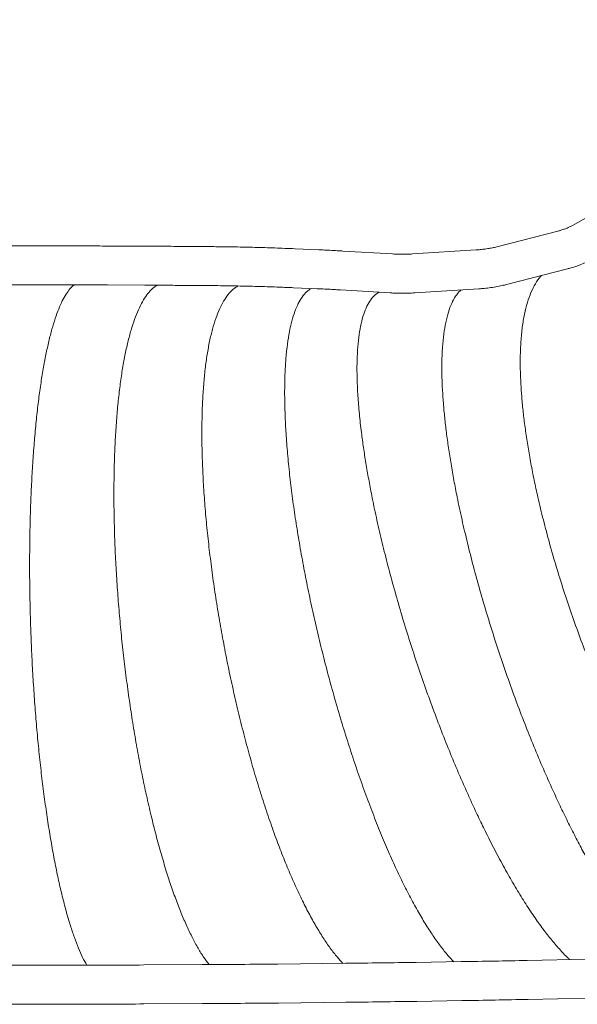
# Model space of a CAD drawing. Units: millimetres. Extents: x 501 to 1412, y 558 to 1459.
# Drawn here: x 1067 to 1110, y 1033 to 1109 of the extents above; entities that cross this region are included whole.
import ezdxf

# ---------------------------------------------------------------- set-up
doc = ezdxf.new("R2010")
doc.units = ezdxf.units.MM
doc.header["$LTSCALE"] = 100
doc.styles.add('SLDTEXTSTYLE0', font='TXT', dxfattribs={"width": 0.75})
doc.dimstyles.new('SLDDIMSTYLE3', dxfattribs={"dimtxt": 15.875, "dimasz": 8, "dimexe": 0, "dimexo": 0.0625, "dimgap": 3.96875, "dimtad": 2, "dimdec": 0, "dimrnd": 1e-09, "dimzin": 12, "dimdsep": 46, "dimtxsty": 'SLDTEXTSTYLE0', "dimblk1": 'DOT', "dimblk2": 'DOT', "dimsah": 1, "dimcen": 0.09, "dimse1": 1, "dimse2": 1, "dimadec": 0, "dimazin": 3, "dimtfac": 1, "dimtdec": 0, "dimtofl": 0, "dimtmove": 0, "dimatfit": 3, "dimldrblk": 'DOT', "dimfxl": 0, "dimfrac": 2, "dimtolj": 1, "dimtzin": 12, "dimarcsym": 0})

# ---------------------------------------------------------------- blocks, each defined once
blk = doc.blocks.new('_DOT')
at = {"color": 0, "linetype": 'ByBlock', "lineweight": -2}
blk.add_line((-0.5, 0), (-1, 0), dxfattribs=at)
at = {"color": 0, "linetype": 'ByBlock', "const_width": 0.5}
blk.add_lwpolyline([(-0.25, 0, 1), (0.25, 0, 1)], format="xyb", close=True, dxfattribs=at)
blk = doc.blocks.new('_D_7')
at = {"color": 7, "linetype": 'Continuous', "lineweight": 0}
blk.add_line((1220.779, 1438.043), (698.831, 1438.043), dxfattribs=at)
at = {"color": 7, "linetype": 'Continuous', "lineweight": 0, "xscale": 8, "yscale": 8, "rotation": 180.0000000000004}
blk.add_blockref('_DOT', (698.831, 1438.043, -46.74), dxfattribs=at)
at = {"color": 7, "linetype": 'Continuous', "lineweight": 0, "xscale": 8, "yscale": 8}
blk.add_blockref('_DOT', (1220.779, 1438.043, -46.74), dxfattribs=at)
at = {"color": 7, "linetype": 'Continuous', "lineweight": 0, "insert": (942.21, 1458.507), "char_height": 15.875, "attachment_point": 1, "style": 'SLDTEXTSTYLE0'}
blk.add_mtext('522', dxfattribs=at)

msp = doc.modelspace()

# ---------------------------------------------------------------- linework, layer by layer
at = {"color": 7, "linetype": 'Continuous', "lineweight": 15}
for p, q in [((1112.797, 1095.236), (1109.499, 1093.388)), ((1108.365, 1092.952), (1103.666, 1091.742)), ((1069.96, 1091.811), (1064.141, 1091.816)), ((1076.572, 1091.789), (1073.71, 1091.802)), ((1081.599, 1091.756), (1080.175, 1091.767)), ((1089.966, 1091.513), (1088.141, 1091.591)), ((1095.621, 1091.19), (1091.809, 1091.418)), ((1102.085, 1091.503), (1097.168, 1091.189)), ((1104.415, 1088.837), (1109.114, 1090.047)), ((1064.138, 1088.816), (1069.957, 1088.811)), ((1073.696, 1088.802), (1076.559, 1088.789)), ((1080.152, 1088.767), (1081.576, 1088.756)), ((1088.013, 1088.594), (1089.838, 1088.515)), ((1091.63, 1088.424), (1095.442, 1088.196)), ((1097.36, 1088.195), (1102.276, 1088.509)), ((1110.595, 1036.905), (1106.007, 1036.809)), ((1071.26, 1036.441), (1064.897, 1036.433)), ((1080.984, 1036.485), (1076.476, 1036.459)), ((1092.007, 1036.589), (1086.816, 1036.533)), ((1100.925, 1036.717), (1097.458, 1036.662)), ((1106.071, 1033.81), (1110.658, 1033.906)), ((1064.902, 1033.433), (1071.265, 1033.441)), ((1076.495, 1033.459), (1081.002, 1033.485)), ((1086.849, 1033.533), (1092.04, 1033.589)), ((1097.506, 1033.662), (1100.973, 1033.717))]:
    msp.add_line(p, q, dxfattribs=at)
for points, knots in [([(1109.499, 1093.388), (1109.462, 1093.367), (1109.354, 1093.308), (1109.153, 1093.214), (1108.889, 1093.11), (1108.625, 1093.023), (1108.443, 1092.973), (1108.365, 1092.952)], [0, 0, 0, 0, 0.124204, 0.358898, 0.593053, 0.827108, 1, 1, 1, 1]), ([(1073.71, 1091.802), (1073.439, 1091.803), (1072.653, 1091.806), (1071.403, 1091.81), (1070.423, 1091.811), (1069.96, 1091.811)], [0, 0, 0, 0, 0.217056, 0.629485, 1, 1, 1, 1]), ([(1080.175, 1091.767), (1079.906, 1091.769), (1079.125, 1091.775), (1077.924, 1091.783), (1076.991, 1091.787), (1076.572, 1091.789)], [0, 0, 0, 0, 0.224764, 0.65184, 1, 1, 1, 1]), ([(1088.141, 1091.591), (1087.874, 1091.602), (1087.099, 1091.634), (1085.811, 1091.678), (1084.276, 1091.718), (1082.872, 1091.744), (1081.978, 1091.752), (1081.599, 1091.756)], [0, 0, 0, 0, 0.123533, 0.358177, 0.592807, 0.827424, 1, 1, 1, 1]), ([(1091.809, 1091.418), (1091.712, 1091.424), (1091.432, 1091.441), (1090.958, 1091.466), (1090.439, 1091.492), (1090.106, 1091.507), (1089.966, 1091.513)], [0, 0, 0, 0, 0.161835, 0.469985, 0.777926, 1, 1, 1, 1]), ([(1103.666, 1091.742), (1103.609, 1091.728), (1103.442, 1091.686), (1103.148, 1091.627), (1102.78, 1091.569), (1102.424, 1091.528), (1102.186, 1091.511), (1102.085, 1091.503)], [0, 0, 0, 0, 0.124075, 0.356718, 0.590292, 0.825024, 1, 1, 1, 1]), ([(1097.168, 1091.189), (1097.094, 1091.185), (1096.881, 1091.172), (1096.514, 1091.164), (1096.072, 1091.167), (1095.769, 1091.183), (1095.621, 1091.19)], [0, 0, 0, 0, 0.151116, 0.437283, 0.724459, 1, 1, 1, 1]), ([(1109.114, 1090.047), (1109.197, 1090.069), (1109.437, 1090.133), (1109.821, 1090.256), (1110.256, 1090.422), (1110.638, 1090.594), (1110.867, 1090.717), (1110.966, 1090.771)], [0, 0, 0, 0, 0.123663, 0.357701, 0.59169, 0.824671, 1, 1, 1, 1]), ([(1124.742, 1038.205), (1124.502, 1038.357), (1124.013, 1038.666), (1123.24, 1039.282), (1122.437, 1040.01), (1121.612, 1040.853), (1120.77, 1041.805), (1119.984, 1042.777), (1119.26, 1043.736), (1118.603, 1044.658), (1117.941, 1045.637), (1117.276, 1046.672), (1116.61, 1047.76), (1115.947, 1048.896), (1115.292, 1050.07), (1114.578, 1051.408), (1113.811, 1052.92), (1112.999, 1054.614), (1112.215, 1056.345), (1111.461, 1058.105), (1110.74, 1059.89), (1110.055, 1061.691), (1109.406, 1063.503), (1108.798, 1065.318), (1108.233, 1067.131), (1107.712, 1068.935), (1107.239, 1070.723), (1106.851, 1072.34), (1106.536, 1073.788), (1106.283, 1075.073), (1106.063, 1076.331), (1105.876, 1077.552), (1105.725, 1078.729), (1105.608, 1079.859), (1105.526, 1080.94), (1105.472, 1082.085), (1105.462, 1083.271), (1105.51, 1084.47), (1105.618, 1085.57), (1105.783, 1086.569), (1106.007, 1087.461), (1106.286, 1088.247), (1106.626, 1088.91), (1106.9, 1089.336), (1107.076, 1089.504), (1107.103, 1089.529)], [0, 0, 0, 0, 0.025065, 0.051013, 0.07696, 0.102935, 0.128963, 0.155075, 0.174734, 0.194473, 0.214308, 0.234257, 0.254338, 0.274502, 0.294538, 0.314446, 0.340825, 0.367052, 0.393163, 0.419191, 0.445166, 0.471113, 0.497061, 0.523035, 0.549063, 0.575175, 0.601402, 0.62778, 0.647689, 0.667724, 0.687888, 0.70797, 0.727919, 0.747754, 0.767493, 0.787152, 0.813264, 0.839292, 0.865266, 0.891214, 0.917161, 0.943136, 0.969164, 0.995275, 1, 1, 1, 1]), ([(1124.742, 1038.205), (1124.502, 1038.357), (1124.013, 1038.666), (1123.24, 1039.282), (1122.437, 1040.01), (1121.612, 1040.853), (1120.77, 1041.805), (1119.984, 1042.777), (1119.26, 1043.736), (1118.603, 1044.658), (1117.941, 1045.637), (1117.276, 1046.672), (1116.61, 1047.76), (1115.947, 1048.896), (1115.292, 1050.07), (1114.578, 1051.408), (1113.811, 1052.92), (1112.999, 1054.614), (1112.215, 1056.345), (1111.461, 1058.105), (1110.74, 1059.89), (1110.055, 1061.691), (1109.406, 1063.503), (1108.798, 1065.318), (1108.233, 1067.131), (1107.712, 1068.935), (1107.239, 1070.723), (1106.851, 1072.34), (1106.536, 1073.788), (1106.283, 1075.073), (1106.063, 1076.331), (1105.876, 1077.552), (1105.725, 1078.729), (1105.608, 1079.859), (1105.526, 1080.94), (1105.472, 1082.085), (1105.462, 1083.271), (1105.51, 1084.47), (1105.618, 1085.57), (1105.783, 1086.569), (1106.007, 1087.461), (1106.286, 1088.247), (1106.626, 1088.91), (1106.9, 1089.336), (1107.076, 1089.504), (1107.103, 1089.529)], [0, 0, 0, 0, 0.025065, 0.051013, 0.07696, 0.102935, 0.128963, 0.155075, 0.174734, 0.194473, 0.214308, 0.234257, 0.254338, 0.274502, 0.294538, 0.314446, 0.340825, 0.367052, 0.393163, 0.419191, 0.445166, 0.471113, 0.497061, 0.523035, 0.549063, 0.575175, 0.601402, 0.62778, 0.647689, 0.667724, 0.687888, 0.70797, 0.727919, 0.747754, 0.767493, 0.787152, 0.813264, 0.839292, 0.865266, 0.891214, 0.917161, 0.943136, 0.969164, 0.995275, 1, 1, 1, 1]), ([(1072.092, 1036.443), (1071.985, 1036.637), (1071.77, 1037.026), (1071.452, 1037.746), (1071.138, 1038.562), (1070.83, 1039.479), (1070.531, 1040.491), (1070.24, 1041.596), (1069.959, 1042.792), (1069.689, 1044.075), (1069.43, 1045.443), (1069.184, 1046.893), (1068.953, 1048.417), (1068.739, 1050.001), (1068.543, 1051.631), (1068.367, 1053.296), (1068.211, 1054.989), (1068.075, 1056.706), (1067.959, 1058.441), (1067.863, 1060.187), (1067.788, 1061.94), (1067.734, 1063.693), (1067.7, 1065.44), (1067.688, 1067.177), (1067.698, 1068.897), (1067.729, 1070.594), (1067.782, 1072.263), (1067.857, 1073.898), (1067.954, 1075.489), (1068.072, 1077.02), (1068.21, 1078.477), (1068.368, 1079.853), (1068.543, 1081.145), (1068.735, 1082.35), (1068.944, 1083.465), (1069.168, 1084.487), (1069.408, 1085.414), (1069.661, 1086.243), (1069.927, 1086.97), (1070.206, 1087.593), (1070.496, 1088.112), (1070.798, 1088.509), (1071.015, 1088.74), (1071.133, 1088.803), (1071.145, 1088.81)], [0, 0, 0, 0, 0.023867, 0.048001, 0.072112, 0.096218, 0.12034, 0.144508, 0.168757, 0.193108, 0.217577, 0.242203, 0.267029, 0.291854, 0.316488, 0.340956, 0.365298, 0.389545, 0.41372, 0.437849, 0.461956, 0.486063, 0.510192, 0.534367, 0.558614, 0.582956, 0.607425, 0.632058, 0.656883, 0.681709, 0.706335, 0.730804, 0.755156, 0.779405, 0.803573, 0.827694, 0.8518, 0.875911, 0.900045, 0.924221, 0.948464, 0.972805, 0.997274, 1, 1, 1, 1]), ([(1071.145, 1088.81), (1071.133, 1088.803), (1071.015, 1088.74), (1070.798, 1088.509), (1070.496, 1088.112), (1070.206, 1087.593), (1069.927, 1086.97), (1069.661, 1086.243), (1069.408, 1085.414), (1069.168, 1084.487), (1068.944, 1083.465), (1068.735, 1082.35), (1068.543, 1081.145), (1068.368, 1079.853), (1068.21, 1078.477), (1068.072, 1077.019), (1067.954, 1075.489), (1067.857, 1073.898), (1067.782, 1072.263), (1067.729, 1070.594), (1067.698, 1068.897), (1067.688, 1067.177), (1067.7, 1065.44), (1067.734, 1063.693), (1067.788, 1061.94), (1067.863, 1060.187), (1067.959, 1058.441), (1068.075, 1056.706), (1068.211, 1054.989), (1068.367, 1053.296), (1068.543, 1051.631), (1068.739, 1050.001), (1068.953, 1048.417), (1069.184, 1046.893), (1069.43, 1045.443), (1069.689, 1044.075), (1069.959, 1042.792), (1070.24, 1041.596), (1070.531, 1040.491), (1070.83, 1039.478), (1071.138, 1038.562), (1071.452, 1037.746), (1071.77, 1037.027), (1071.985, 1036.637), (1072.092, 1036.443)], [0, 0, 0, 0, 0.002719, 0.027189, 0.051532, 0.075778, 0.099953, 0.124083, 0.14819, 0.172296, 0.196426, 0.220601, 0.244847, 0.26919, 0.29366, 0.31829, 0.343115, 0.367941, 0.39257, 0.41704, 0.441383, 0.465629, 0.489804, 0.513934, 0.538041, 0.562148, 0.586277, 0.610453, 0.634699, 0.659042, 0.683511, 0.708141, 0.732967, 0.757792, 0.782422, 0.806891, 0.831235, 0.85548, 0.879656, 0.903785, 0.927892, 0.951999, 0.976129, 1, 1, 1, 1]), ([(1069.957, 1088.811), (1070.228, 1088.811), (1071.014, 1088.81), (1072.261, 1088.808), (1073.235, 1088.804), (1073.696, 1088.802)], [0, 0, 0, 0, 0.217055, 0.629478, 1, 1, 1, 1]), ([(1081.507, 1036.489), (1081.373, 1036.666), (1081.093, 1037.035), (1080.665, 1037.729), (1080.227, 1038.535), (1079.792, 1039.443), (1079.362, 1040.446), (1078.937, 1041.543), (1078.52, 1042.731), (1078.111, 1044.007), (1077.713, 1045.368), (1077.325, 1046.811), (1076.953, 1048.329), (1076.597, 1049.908), (1076.263, 1051.533), (1075.951, 1053.193), (1075.663, 1054.883), (1075.398, 1056.597), (1075.158, 1058.329), (1074.942, 1060.074), (1074.752, 1061.825), (1074.588, 1063.577), (1074.451, 1065.324), (1074.341, 1067.061), (1074.258, 1068.781), (1074.205, 1070.48), (1074.18, 1072.15), (1074.184, 1073.788), (1074.219, 1075.381), (1074.283, 1076.915), (1074.377, 1078.376), (1074.499, 1079.755), (1074.648, 1081.051), (1074.823, 1082.261), (1075.023, 1083.381), (1075.249, 1084.408), (1075.498, 1085.34), (1075.77, 1086.174), (1076.064, 1086.907), (1076.379, 1087.535), (1076.714, 1088.06), (1077.071, 1088.464), (1077.34, 1088.704), (1077.495, 1088.773), (1077.519, 1088.785)], [0, 0, 0, 0, 0.02214, 0.046264, 0.070365, 0.094466, 0.11859, 0.14276, 0.167, 0.191337, 0.215802, 0.240426, 0.265247, 0.290068, 0.314693, 0.339157, 0.363495, 0.387735, 0.411904, 0.436028, 0.460129, 0.48423, 0.508354, 0.532524, 0.556764, 0.581101, 0.605566, 0.63019, 0.655011, 0.679832, 0.704457, 0.728921, 0.753259, 0.777499, 0.801668, 0.825792, 0.849893, 0.873994, 0.898118, 0.922288, 0.946528, 0.970865, 0.99533, 1, 1, 1, 1]), ([(1077.519, 1088.785), (1077.495, 1088.773), (1077.34, 1088.704), (1077.071, 1088.464), (1076.714, 1088.06), (1076.379, 1087.535), (1076.064, 1086.907), (1075.77, 1086.174), (1075.498, 1085.34), (1075.249, 1084.408), (1075.023, 1083.381), (1074.823, 1082.261), (1074.648, 1081.051), (1074.499, 1079.755), (1074.377, 1078.376), (1074.283, 1076.915), (1074.219, 1075.381), (1074.184, 1073.788), (1074.18, 1072.15), (1074.205, 1070.48), (1074.258, 1068.781), (1074.341, 1067.061), (1074.451, 1065.324), (1074.588, 1063.577), (1074.752, 1061.825), (1074.942, 1060.074), (1075.158, 1058.329), (1075.398, 1056.597), (1075.663, 1054.883), (1075.951, 1053.193), (1076.263, 1051.533), (1076.597, 1049.908), (1076.953, 1048.329), (1077.325, 1046.811), (1077.713, 1045.368), (1078.111, 1044.007), (1078.52, 1042.731), (1078.937, 1041.543), (1079.362, 1040.446), (1079.792, 1039.443), (1080.227, 1038.535), (1080.665, 1037.729), (1081.093, 1037.035), (1081.373, 1036.666), (1081.507, 1036.489)], [0, 0, 0, 0, 0.00467, 0.029135, 0.053472, 0.077712, 0.101882, 0.126006, 0.150107, 0.174208, 0.198332, 0.222501, 0.246741, 0.271079, 0.295543, 0.320168, 0.344989, 0.36981, 0.394434, 0.418899, 0.443236, 0.467476, 0.491646, 0.51577, 0.539871, 0.563972, 0.588096, 0.612265, 0.636505, 0.660843, 0.685307, 0.709932, 0.734753, 0.759574, 0.784198, 0.808663, 0.833, 0.85724, 0.88141, 0.905534, 0.929635, 0.953736, 0.97786, 1, 1, 1, 1]), ([(1076.559, 1088.789), (1076.829, 1088.788), (1077.611, 1088.784), (1078.81, 1088.777), (1079.736, 1088.77), (1080.152, 1088.767)], [0, 0, 0, 0, 0.224758, 0.651827, 1, 1, 1, 1]), ([(1091.816, 1036.587), (1091.673, 1036.739), (1091.353, 1037.08), (1090.844, 1037.74), (1090.295, 1038.537), (1089.742, 1039.437), (1089.187, 1040.435), (1088.632, 1041.528), (1088.079, 1042.714), (1087.529, 1043.989), (1086.985, 1045.35), (1086.448, 1046.795), (1085.922, 1048.317), (1085.411, 1049.9), (1084.921, 1051.531), (1084.454, 1053.197), (1084.012, 1054.894), (1083.595, 1056.614), (1083.204, 1058.354), (1082.841, 1060.106), (1082.506, 1061.864), (1082.201, 1063.624), (1081.926, 1065.378), (1081.683, 1067.122), (1081.473, 1068.85), (1081.296, 1070.554), (1081.155, 1072.231), (1081.049, 1073.874), (1080.981, 1075.471), (1080.951, 1077.008), (1080.959, 1078.47), (1081.005, 1079.85), (1081.087, 1081.144), (1081.205, 1082.35), (1081.358, 1083.466), (1081.546, 1084.487), (1081.767, 1085.411), (1082.021, 1086.236), (1082.306, 1086.957), (1082.623, 1087.574), (1082.971, 1088.08), (1083.34, 1088.477), (1083.606, 1088.644), (1083.736, 1088.726)], [0, 0, 0, 0, 0.019565, 0.043895, 0.068202, 0.092509, 0.116839, 0.141216, 0.165665, 0.190213, 0.214892, 0.239734, 0.264777, 0.289821, 0.314663, 0.339342, 0.36389, 0.388339, 0.412716, 0.437046, 0.461353, 0.48566, 0.50999, 0.534367, 0.558815, 0.583364, 0.608043, 0.632885, 0.657928, 0.682972, 0.707814, 0.732493, 0.757041, 0.78149, 0.805867, 0.830197, 0.854504, 0.878811, 0.903141, 0.927517, 0.951966, 0.976515, 1, 1, 1, 1]), ([(1083.736, 1088.726), (1083.606, 1088.644), (1083.34, 1088.477), (1082.971, 1088.08), (1082.623, 1087.574), (1082.306, 1086.957), (1082.021, 1086.236), (1081.767, 1085.411), (1081.546, 1084.487), (1081.358, 1083.466), (1081.205, 1082.35), (1081.087, 1081.144), (1081.005, 1079.85), (1080.959, 1078.47), (1080.951, 1077.008), (1080.981, 1075.471), (1081.049, 1073.874), (1081.155, 1072.231), (1081.296, 1070.554), (1081.473, 1068.85), (1081.683, 1067.122), (1081.926, 1065.378), (1082.201, 1063.624), (1082.506, 1061.864), (1082.841, 1060.106), (1083.204, 1058.354), (1083.595, 1056.614), (1084.012, 1054.894), (1084.454, 1053.197), (1084.921, 1051.531), (1085.411, 1049.9), (1085.922, 1048.317), (1086.448, 1046.795), (1086.985, 1045.35), (1087.529, 1043.989), (1088.079, 1042.714), (1088.632, 1041.528), (1089.187, 1040.435), (1089.742, 1039.437), (1090.295, 1038.537), (1090.844, 1037.74), (1091.353, 1037.08), (1091.673, 1036.739), (1091.816, 1036.587)], [0, 0, 0, 0, 0.023485, 0.048034, 0.072483, 0.096859, 0.121189, 0.145496, 0.169803, 0.194133, 0.21851, 0.242959, 0.267507, 0.292186, 0.317028, 0.342072, 0.367115, 0.391957, 0.416636, 0.441185, 0.465633, 0.49001, 0.51434, 0.538647, 0.562954, 0.587284, 0.611661, 0.63611, 0.660658, 0.685337, 0.710179, 0.735223, 0.760266, 0.785108, 0.809787, 0.834335, 0.858784, 0.883161, 0.907491, 0.931798, 0.956105, 0.980435, 1, 1, 1, 1]), ([(1081.576, 1088.756), (1081.843, 1088.754), (1082.617, 1088.747), (1083.895, 1088.726), (1085.408, 1088.689), (1086.78, 1088.644), (1087.646, 1088.609), (1088.013, 1088.594)], [0, 0, 0, 0, 0.123532, 0.358355, 0.59317, 0.827965, 1, 1, 1, 1]), ([(1100.36, 1036.708), (1100.256, 1036.813), (1099.968, 1037.103), (1099.48, 1037.703), (1098.899, 1038.49), (1098.307, 1039.388), (1097.706, 1040.386), (1097.098, 1041.484), (1096.486, 1042.677), (1095.87, 1043.963), (1095.254, 1045.34), (1094.639, 1046.804), (1094.029, 1048.347), (1093.431, 1049.954), (1092.85, 1051.61), (1092.29, 1053.303), (1091.752, 1055.026), (1091.237, 1056.773), (1090.747, 1058.539), (1090.284, 1060.316), (1089.849, 1062.099), (1089.443, 1063.883), (1089.068, 1065.659), (1088.725, 1067.423), (1088.416, 1069.168), (1088.142, 1070.889), (1087.904, 1072.578), (1087.705, 1074.23), (1087.546, 1075.832), (1087.429, 1077.37), (1087.355, 1078.828), (1087.323, 1080.199), (1087.333, 1081.479), (1087.384, 1082.665), (1087.476, 1083.755), (1087.608, 1084.746), (1087.779, 1085.634), (1087.988, 1086.418), (1088.236, 1087.093), (1088.52, 1087.66), (1088.843, 1088.106), (1089.138, 1088.401), (1089.337, 1088.5), (1089.405, 1088.534)], [0, 0, 0, 0, 0.01412, 0.03885, 0.063556, 0.088262, 0.112992, 0.137771, 0.162627, 0.187588, 0.212686, 0.237957, 0.263442, 0.288928, 0.314199, 0.339297, 0.364258, 0.389113, 0.413893, 0.438623, 0.463329, 0.488035, 0.512765, 0.537544, 0.5624, 0.58736, 0.612458, 0.63773, 0.663215, 0.688701, 0.713972, 0.73907, 0.764031, 0.788886, 0.813666, 0.838396, 0.863102, 0.887807, 0.912538, 0.937317, 0.962173, 0.987133, 1, 1, 1, 1]), ([(1089.405, 1088.534), (1089.337, 1088.5), (1089.138, 1088.401), (1088.843, 1088.106), (1088.52, 1087.66), (1088.236, 1087.093), (1087.988, 1086.418), (1087.779, 1085.634), (1087.608, 1084.746), (1087.476, 1083.755), (1087.384, 1082.665), (1087.333, 1081.479), (1087.323, 1080.199), (1087.355, 1078.828), (1087.429, 1077.37), (1087.546, 1075.832), (1087.705, 1074.23), (1087.904, 1072.578), (1088.142, 1070.889), (1088.416, 1069.168), (1088.725, 1067.423), (1089.068, 1065.659), (1089.443, 1063.883), (1089.849, 1062.099), (1090.284, 1060.316), (1090.747, 1058.539), (1091.237, 1056.773), (1091.752, 1055.026), (1092.29, 1053.303), (1092.85, 1051.61), (1093.431, 1049.954), (1094.029, 1048.347), (1094.639, 1046.804), (1095.254, 1045.34), (1095.87, 1043.963), (1096.486, 1042.677), (1097.098, 1041.484), (1097.706, 1040.386), (1098.307, 1039.388), (1098.899, 1038.49), (1099.48, 1037.703), (1099.968, 1037.103), (1100.256, 1036.813), (1100.36, 1036.708)], [0, 0, 0, 0, 0.012867, 0.037827, 0.062683, 0.087462, 0.112193, 0.136898, 0.161604, 0.186334, 0.211114, 0.235969, 0.26093, 0.286028, 0.311299, 0.336785, 0.36227, 0.387542, 0.41264, 0.4376, 0.462456, 0.487235, 0.511965, 0.536671, 0.561377, 0.586107, 0.610887, 0.635742, 0.660703, 0.685801, 0.711072, 0.736558, 0.762043, 0.787314, 0.812412, 0.837373, 0.862229, 0.887008, 0.911738, 0.936444, 0.96115, 0.98588, 1, 1, 1, 1]), ([(1089.838, 1088.515), (1089.937, 1088.511), (1090.224, 1088.499), (1090.693, 1088.476), (1091.192, 1088.45), (1091.5, 1088.431), (1091.63, 1088.424)], [0, 0, 0, 0, 0.161829, 0.469132, 0.776288, 1, 1, 1, 1]), ([(1116.07, 1037.034), (1115.978, 1037.116), (1115.667, 1037.392), (1115.111, 1037.986), (1114.406, 1038.811), (1113.68, 1039.754), (1112.937, 1040.805), (1112.244, 1041.866), (1111.606, 1042.905), (1111.026, 1043.898), (1110.442, 1044.947), (1109.854, 1046.05), (1109.265, 1047.206), (1108.679, 1048.405), (1108.1, 1049.64), (1107.468, 1051.042), (1106.789, 1052.62), (1106.071, 1054.379), (1105.377, 1056.168), (1104.71, 1057.98), (1104.072, 1059.808), (1103.465, 1061.646), (1102.892, 1063.486), (1102.354, 1065.322), (1101.854, 1067.148), (1101.395, 1068.955), (1100.977, 1070.738), (1100.635, 1072.343), (1100.358, 1073.773), (1100.136, 1075.037), (1099.942, 1076.268), (1099.779, 1077.458), (1099.647, 1078.597), (1099.546, 1079.685), (1099.476, 1080.718), (1099.432, 1081.805), (1099.427, 1082.921), (1099.474, 1084.036), (1099.574, 1085.044), (1099.726, 1085.943), (1099.929, 1086.729), (1100.181, 1087.402), (1100.487, 1087.946), (1100.737, 1088.285), (1100.899, 1088.403), (1100.926, 1088.423)], [0, 0, 0, 0, 0.0111156, 0.0374136, 0.0637117, 0.0900369, 0.1164178, 0.1428844, 0.1628123, 0.1828223, 0.2029314, 0.2231578, 0.2435217, 0.2639707, 0.2842864, 0.3044714, 0.331213, 0.3577986, 0.3842652, 0.4106461, 0.4369713, 0.4632694, 0.4895674, 0.5158926, 0.5422734, 0.5687401, 0.5953257, 0.6220672, 0.6422524, 0.662568, 0.683017, 0.7033809, 0.7236072, 0.7437163, 0.7637264, 0.7836542, 0.8101209, 0.8365017, 0.862827, 0.889125, 0.915423, 0.9417483, 0.9681291, 0.9945958, 1, 1, 1, 1]), ([(1100.926, 1088.423), (1100.899, 1088.403), (1100.737, 1088.285), (1100.487, 1087.946), (1100.181, 1087.402), (1099.929, 1086.729), (1099.726, 1085.943), (1099.574, 1085.044), (1099.474, 1084.036), (1099.427, 1082.921), (1099.432, 1081.805), (1099.476, 1080.718), (1099.546, 1079.685), (1099.647, 1078.597), (1099.779, 1077.458), (1099.942, 1076.268), (1100.136, 1075.037), (1100.358, 1073.773), (1100.635, 1072.343), (1100.977, 1070.738), (1101.395, 1068.955), (1101.854, 1067.148), (1102.354, 1065.322), (1102.892, 1063.486), (1103.465, 1061.646), (1104.072, 1059.808), (1104.71, 1057.98), (1105.377, 1056.168), (1106.071, 1054.379), (1106.789, 1052.62), (1107.468, 1051.042), (1108.1, 1049.64), (1108.679, 1048.405), (1109.265, 1047.206), (1109.854, 1046.05), (1110.442, 1044.947), (1111.026, 1043.898), (1111.606, 1042.905), (1112.244, 1041.866), (1112.937, 1040.805), (1113.68, 1039.754), (1114.406, 1038.811), (1115.111, 1037.986), (1115.667, 1037.392), (1115.978, 1037.116), (1116.07, 1037.034)], [0, 0, 0, 0, 0.005404, 0.031871, 0.058252, 0.084577, 0.110875, 0.137173, 0.163498, 0.189879, 0.216346, 0.236274, 0.256284, 0.276393, 0.296619, 0.316983, 0.337432, 0.357748, 0.377933, 0.404674, 0.43126, 0.457727, 0.484107, 0.510433, 0.536731, 0.563029, 0.589354, 0.615735, 0.642201, 0.668787, 0.695529, 0.715714, 0.736029, 0.756478, 0.776842, 0.797069, 0.817178, 0.837188, 0.857116, 0.883582, 0.909963, 0.936288, 0.962586, 0.988884, 1, 1, 1, 1]), ([(1102.276, 1088.509), (1102.369, 1088.516), (1102.641, 1088.535), (1103.08, 1088.582), (1103.588, 1088.657), (1104.033, 1088.743), (1104.303, 1088.81), (1104.415, 1088.837)], [0, 0, 0, 0, 0.1239615, 0.3597044, 0.5962123, 0.8335025, 1, 1, 1, 1]), ([(1109.284, 1036.878), (1109.257, 1036.901), (1109.026, 1037.1), (1108.566, 1037.588), (1107.905, 1038.344), (1107.222, 1039.221), (1106.522, 1040.201), (1105.807, 1041.285), (1105.08, 1042.469), (1104.343, 1043.75), (1103.598, 1045.126), (1102.912, 1046.47), (1102.287, 1047.754), (1101.727, 1048.952), (1101.173, 1050.182), (1100.57, 1051.575), (1099.923, 1053.14), (1099.237, 1054.88), (1098.576, 1056.645), (1097.94, 1058.43), (1097.332, 1060.227), (1096.754, 1062.031), (1096.208, 1063.834), (1095.696, 1065.631), (1095.22, 1067.414), (1094.782, 1069.177), (1094.383, 1070.915), (1094.057, 1072.476), (1093.793, 1073.866), (1093.58, 1075.093), (1093.395, 1076.287), (1093.221, 1077.567), (1093.071, 1078.906), (1092.96, 1080.276), (1092.901, 1081.551), (1092.892, 1082.728), (1092.933, 1083.804), (1093.024, 1084.777), (1093.165, 1085.644), (1093.353, 1086.401), (1093.59, 1087.046), (1093.874, 1087.574), (1094.199, 1087.989), (1094.452, 1088.162), (1094.578, 1088.247)], [0, 0, 0, 0, 0.003294, 0.028636, 0.053951, 0.079266, 0.104608, 0.130001, 0.155475, 0.181061, 0.206793, 0.23271, 0.252297, 0.271964, 0.291506, 0.310926, 0.336658, 0.362243, 0.387718, 0.413111, 0.438452, 0.463768, 0.489083, 0.514424, 0.539818, 0.565292, 0.590878, 0.61661, 0.636029, 0.655572, 0.675238, 0.694825, 0.720742, 0.746474, 0.77206, 0.797534, 0.822928, 0.848269, 0.873584, 0.8989, 0.924241, 0.949634, 0.975108, 1, 1, 1, 1]), ([(1094.578, 1088.247), (1094.452, 1088.162), (1094.199, 1087.989), (1093.874, 1087.574), (1093.59, 1087.046), (1093.353, 1086.401), (1093.165, 1085.644), (1093.024, 1084.777), (1092.933, 1083.804), (1092.892, 1082.728), (1092.901, 1081.551), (1092.96, 1080.276), (1093.071, 1078.906), (1093.221, 1077.567), (1093.395, 1076.287), (1093.58, 1075.093), (1093.793, 1073.866), (1094.057, 1072.476), (1094.383, 1070.915), (1094.782, 1069.177), (1095.22, 1067.414), (1095.696, 1065.631), (1096.208, 1063.834), (1096.754, 1062.031), (1097.332, 1060.227), (1097.94, 1058.43), (1098.576, 1056.645), (1099.237, 1054.88), (1099.923, 1053.14), (1100.57, 1051.575), (1101.173, 1050.182), (1101.727, 1048.952), (1102.287, 1047.754), (1102.912, 1046.47), (1103.598, 1045.126), (1104.343, 1043.75), (1105.08, 1042.469), (1105.807, 1041.285), (1106.522, 1040.201), (1107.222, 1039.221), (1107.905, 1038.344), (1108.566, 1037.588), (1109.026, 1037.1), (1109.257, 1036.901), (1109.284, 1036.878)], [0, 0, 0, 0, 0.024892, 0.050366, 0.075759, 0.1011, 0.126416, 0.151731, 0.177072, 0.202466, 0.22794, 0.253526, 0.279258, 0.305175, 0.324762, 0.344428, 0.363971, 0.38339, 0.409122, 0.434708, 0.460182, 0.485576, 0.510917, 0.536232, 0.561548, 0.586889, 0.612282, 0.637757, 0.663342, 0.689074, 0.708494, 0.728036, 0.747703, 0.76729, 0.793207, 0.818939, 0.844525, 0.869999, 0.895392, 0.920734, 0.946049, 0.971364, 0.996706, 1, 1, 1, 1]), ([(1095.442, 1088.196), (1095.541, 1088.19), (1095.829, 1088.175), (1096.298, 1088.164), (1096.84, 1088.167), (1097.189, 1088.186), (1097.36, 1088.195)], [0, 0, 0, 0, 0.15111, 0.437357, 0.724366, 1, 1, 1, 1]), ([(1076.476, 1036.459), (1075.609, 1036.455), (1073.875, 1036.446), (1072.131, 1036.443), (1071.26, 1036.441)], [0, 0, 0, 0, 0.499997, 1, 1, 1, 1]), ([(1086.816, 1036.533), (1085.849, 1036.523), (1083.915, 1036.504), (1081.961, 1036.491), (1080.984, 1036.485)], [0, 0, 0, 0, 0.5000006, 1, 1, 1, 1]), ([(1097.458, 1036.662), (1096.556, 1036.648), (1094.751, 1036.621), (1092.922, 1036.6), (1092.007, 1036.589)], [0, 0, 0, 0, 0.4999983, 1, 1, 1, 1]), ([(1106.007, 1036.809), (1105.168, 1036.792), (1103.488, 1036.759), (1101.779, 1036.731), (1100.925, 1036.717)], [0, 0, 0, 0, 0.499995, 1, 1, 1, 1]), ([(1100.973, 1033.717), (1101.83, 1033.731), (1103.544, 1033.759), (1105.228, 1033.793), (1106.071, 1033.81)], [0, 0, 0, 0, 0.499996, 1, 1, 1, 1]), ([(1071.265, 1033.441), (1072.138, 1033.443), (1073.886, 1033.446), (1075.625, 1033.455), (1076.495, 1033.459)], [0, 0, 0, 0, 0.499998, 1, 1, 1, 1]), ([(1081.002, 1033.485), (1081.982, 1033.491), (1083.94, 1033.504), (1085.88, 1033.523), (1086.849, 1033.533)], [0, 0, 0, 0, 0.499999, 1, 1, 1, 1]), ([(1092.04, 1033.589), (1092.957, 1033.6), (1094.792, 1033.621), (1096.602, 1033.648), (1097.506, 1033.662)], [0, 0, 0, 0, 0.499997, 1, 1, 1, 1])]:
    msp.add_open_spline(points, degree=3, knots=knots, dxfattribs=at)

# ---------------------------------------------------------------- dimensions: what is measured, and where the dimension line sits
at = {"color": 7, "linetype": 'Continuous', "lineweight": 0}
dim = msp.add_linear_dim(base=(1220.779, 1438.043), p1=(698.831, 1092.485), p2=(1220.779, 1201.772), dimstyle='SLDDIMSTYLE3', dxfattribs=at)
dim.commit()
dim.dimension.update_dxf_attribs({"geometry": '_D_7', "text_midpoint": (959.805, 1438.043), "dimtype": 160})

doc.saveas('drawing.dxf')
